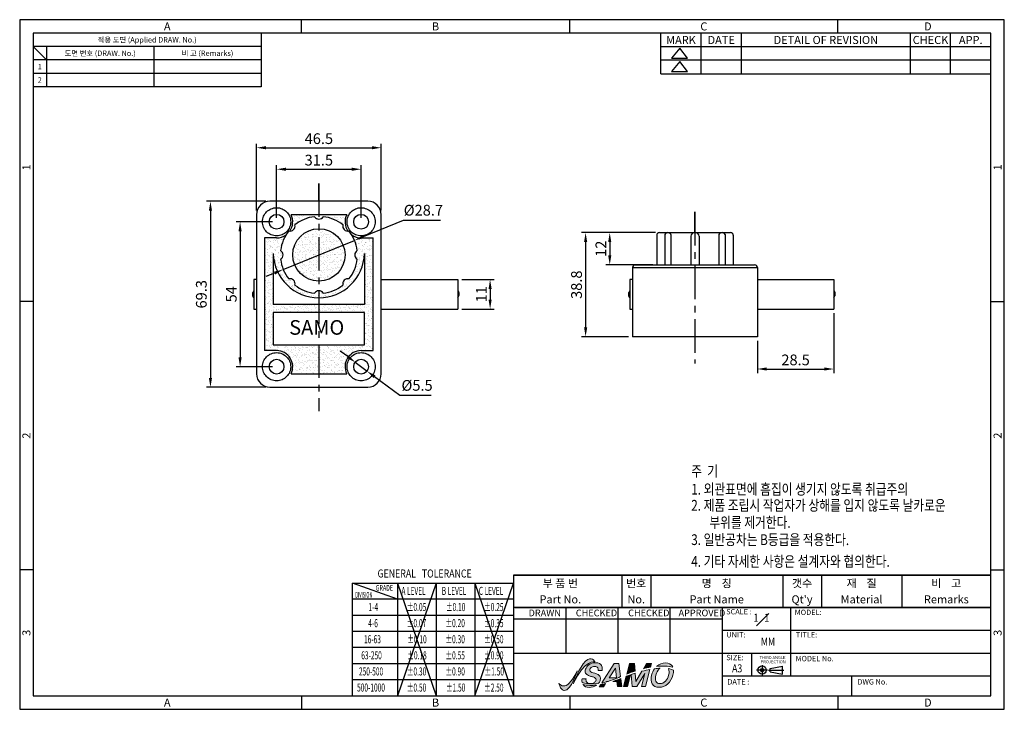
# Model space of a CAD drawing. Extents: x 0 to 367, y 0 to 257.
import ezdxf
from ezdxf.enums import TextEntityAlignment as Align

# ---------------------------------------------------------------- set-up
doc = ezdxf.new("R2010")
doc.units = 0
doc.header["$LTSCALE"] = 10
doc.header["$MEASUREMENT"] = 0
for name, pattern in [('AUSGEZOGEN', [0]), ('CENTER', [2, 1.25, -0.25, 0.25, -0.25]), ('CENTER2', [1.125, 0.75, -0.125, 0.125, -0.125]), ('DASHED', [19.05, 12.7, -6.35])]:
    doc.linetypes.add(name, pattern=pattern)
doc.layers.get('0').update_dxf_attribs({"linetype": 'CONTINUOUS'})
doc.layers.get('Defpoints').update_dxf_attribs({"linetype": 'CONTINUOUS'})
for name, color, linetype in [('BS2-24-2_BODDXF_CONTINUOUS_LINE', 7, 'CONTINUOUS'), ('BS2-24-2_HD_DXF_CONTINUOUS_LINE', 7, 'CONTINUOUS'), ('BS2-24-2_P2_DXF_CONTINUOUS_LINE', 7, 'CONTINUOUS')]:
    doc.layers.add(name, color=color, linetype=linetype)
doc.layers.add('레이어 1', color=7, linetype='CONTINUOUS', lineweight=0)
doc.styles.add('Latchwon', font='dutchi.ttf')
doc.styles.get("Standard").update_dxf_attribs({"font": 'BareunDotum1.ttf', "width": 0.8})
doc.styles.add('style1', font='gulim.ttc')
doc.styles.add('TXT', font='simplex.shx', dxfattribs={"bigfont": 'whgtxt.shx'})
doc.dimstyles.get("Standard").update_dxf_attribs({"dimtxt": 2.5, "dimasz": 2.5, "dimexe": 1, "dimexo": 1, "dimgap": 0.8, "dimtad": 1, "dimtoh": 1, "dimdec": 4, "dimdsep": 46, "dimtxsty": 'Standard', "dimcen": 0, "dimclrd": 6, "dimclre": 6, "dimazin": 2, "dimtfac": 1, "dimtdec": 4, "dimtmove": 0, "dimatfit": 3, "dimfxl": 1, "dimtolj": 1, "dimtzin": 0, "dimarcsym": 0})

# ---------------------------------------------------------------- blocks, each defined once
blk = doc.blocks.new('*D31')
at = {"color": 6, "lineweight": -2}
for p, q in [((91.76, 189.33), (69.6, 189.33)), ((71.1, 185.83), (71.1, 123.53)), ((91.76, 120.03), (69.6, 120.03))]:
    blk.add_line(p, q, dxfattribs=at)
at = {"color": 6}
for points in [[(71.68, 185.83), (70.51, 185.83), (71.1, 189.33)], [(70.51, 123.53), (71.68, 123.53), (71.1, 120.03)]]:
    blk.add_solid(points, dxfattribs=at)
at = {"layer": 'Defpoints', "color": 0}
for p in [(93.26, 189.33), (71.1, 120.03), (93.26, 120.03)]:
    blk.add_point(p, dxfattribs=at)
at = {"color": 0, "insert": (67.7, 154.68), "char_height": 4, "attachment_point": 5, "rotation": 90}
blk.add_mtext('\\A1;69.3', dxfattribs=at)
blk = doc.blocks.new('_DotSmall')
at = {"color": 0, "linetype": 'ByBlock', "const_width": 0.5}
blk.add_lwpolyline([(-0.0625, 0, 1), (0.0625, 0, 1)], format="xyb", close=True, dxfattribs=at)
blk = doc.blocks.new('*D32')
at = {"color": 6, "lineweight": -2}
for p, q in [((88.26, 185.83), (88.26, 210.78)), ((91.76, 209.28), (131.26, 209.28)), ((134.76, 185.83), (134.76, 210.78))]:
    blk.add_line(p, q, dxfattribs=at)
at = {"color": 6}
for points in [[(91.76, 209.87), (91.76, 208.7), (88.26, 209.28)], [(131.26, 208.7), (131.26, 209.87), (134.76, 209.28)]]:
    blk.add_solid(points, dxfattribs=at)
at = {"layer": 'Defpoints', "color": 0}
for p in [(134.76, 209.28), (88.26, 184.33), (134.76, 184.33)]:
    blk.add_point(p, dxfattribs=at)
at = {"color": 0, "insert": (111.51, 212.67), "char_height": 4, "attachment_point": 5}
blk.add_mtext('\\A1;46.5', dxfattribs=at)
blk = doc.blocks.new('*D33')
at = {"color": 6, "lineweight": -2}
for p, q in [((94.26, 181.68), (80.65, 181.68)), ((82.15, 178.18), (82.15, 131.18)), ((94.26, 127.68), (80.65, 127.68))]:
    blk.add_line(p, q, dxfattribs=at)
at = {"color": 6}
for points in [[(82.73, 178.18), (81.56, 178.18), (82.15, 181.68)], [(81.56, 131.18), (82.73, 131.18), (82.15, 127.68)]]:
    blk.add_solid(points, dxfattribs=at)
at = {"layer": 'Defpoints', "color": 0}
for p in [(95.76, 181.68), (82.15, 127.68), (95.76, 127.68)]:
    blk.add_point(p, dxfattribs=at)
at = {"color": 0, "insert": (78.85, 154.68), "char_height": 4, "attachment_point": 5, "rotation": 90}
blk.add_mtext('\\A1;54', dxfattribs=at)
blk = doc.blocks.new('*D34')
at = {"color": 6, "lineweight": -2}
for p, q in [((95.76, 183.18), (95.76, 202.77)), ((127.26, 183.18), (127.26, 202.77)), ((99.26, 201.27), (123.76, 201.27))]:
    blk.add_line(p, q, dxfattribs=at)
at = {"color": 6}
for points in [[(99.26, 201.85), (99.26, 200.68), (95.76, 201.27)], [(123.76, 200.68), (123.76, 201.85), (127.26, 201.27)]]:
    blk.add_solid(points, dxfattribs=at)
at = {"layer": 'Defpoints', "color": 0}
for p in [(127.26, 201.27), (95.76, 181.68), (127.26, 181.68)]:
    blk.add_point(p, dxfattribs=at)
at = {"color": 0, "insert": (111.51, 204.66), "char_height": 4, "attachment_point": 5}
blk.add_mtext('\\A1;31.5', dxfattribs=at)
blk = doc.blocks.new('*D35')
at = {"color": 6, "lineweight": -2}
for p, q in [((164.76, 160.18), (176.84, 160.18)), ((175.34, 156.68), (175.34, 152.68)), ((164.76, 149.18), (176.84, 149.18))]:
    blk.add_line(p, q, dxfattribs=at)
at = {"color": 6}
for points in [[(175.92, 156.68), (174.76, 156.68), (175.34, 160.18)], [(174.76, 152.68), (175.92, 152.68), (175.34, 149.18)]]:
    blk.add_solid(points, dxfattribs=at)
at = {"layer": 'Defpoints', "color": 0}
for p in [(163.26, 160.18), (163.26, 149.18), (175.34, 149.18)]:
    blk.add_point(p, dxfattribs=at)
at = {"color": 0, "insert": (172.08, 154.68), "char_height": 4, "attachment_point": 5, "rotation": 90}
blk.add_mtext('\\A1;11', dxfattribs=at)
blk = doc.blocks.new('*D36')
at = {"color": 6, "lineweight": -2}
for p, q in [((303.45, 147.68), (303.45, 125.32)), ((274.95, 137.34), (274.95, 125.32)), ((278.45, 126.82), (299.95, 126.82))]:
    blk.add_line(p, q, dxfattribs=at)
at = {"color": 6}
for points in [[(278.45, 127.4), (278.45, 126.24), (274.95, 126.82)], [(299.95, 126.24), (299.95, 127.4), (303.45, 126.82)]]:
    blk.add_solid(points, dxfattribs=at)
at = {"layer": 'Defpoints', "color": 0}
for p in [(303.45, 149.18), (274.95, 138.84), (303.45, 126.82)]:
    blk.add_point(p, dxfattribs=at)
at = {"color": 0, "insert": (289.2, 130.21), "char_height": 4, "attachment_point": 5}
blk.add_mtext('\\A1;28.5', dxfattribs=at)
blk = doc.blocks.new('*D38')
at = {"color": 6, "lineweight": -2}
for p, q in [((236.94, 177.64), (218.43, 177.64)), ((219.93, 174.14), (219.93, 169.14)), ((235.94, 165.64), (218.43, 165.64))]:
    blk.add_line(p, q, dxfattribs=at)
at = {"color": 6}
for points in [[(220.51, 174.14), (219.35, 174.14), (219.93, 177.64)], [(219.35, 169.14), (220.51, 169.14), (219.93, 165.64)]]:
    blk.add_solid(points, dxfattribs=at)
at = {"layer": 'Defpoints', "color": 0}
for p in [(238.44, 177.64), (219.93, 165.64), (237.44, 165.64)]:
    blk.add_point(p, dxfattribs=at)
at = {"color": 0, "insert": (216.64, 171.64), "char_height": 4, "attachment_point": 5, "rotation": 90}
blk.add_mtext('\\A1;12', dxfattribs=at)
blk = doc.blocks.new('*D39')
at = {"color": 6, "lineweight": -2}
for p, q in [((236.94, 177.64), (209.44, 177.64)), ((210.94, 174.14), (210.94, 142.34)), ((226.95, 138.84), (209.44, 138.84))]:
    blk.add_line(p, q, dxfattribs=at)
at = {"color": 6}
for points in [[(211.53, 174.14), (210.36, 174.14), (210.94, 177.64)], [(210.36, 142.34), (211.53, 142.34), (210.94, 138.84)]]:
    blk.add_solid(points, dxfattribs=at)
at = {"layer": 'Defpoints', "color": 0}
for p in [(238.44, 177.64), (210.94, 138.84), (228.45, 138.84)]:
    blk.add_point(p, dxfattribs=at)
at = {"color": 0, "insert": (207.55, 158.24), "char_height": 4, "attachment_point": 5, "rotation": 90}
blk.add_mtext('\\A1;38.8', dxfattribs=at)
blk = doc.blocks.new('*D40')
at = {"color": 6, "lineweight": -2}
for p, q in [((142.9, 182.17), (128.03, 176.09)), ((156.84, 182.17), (142.9, 182.17)), ((98.23, 163.9), (124.8, 174.77)), ((94.99, 162.57), (91.75, 161.25))]:
    blk.add_line(p, q, dxfattribs=at)
at = {"color": 6}
for points in [[(127.81, 176.63), (128.26, 175.55), (124.8, 174.77)], [(95.21, 162.03), (94.77, 163.11), (98.23, 163.9)]]:
    blk.add_solid(points, dxfattribs=at)
at = {"layer": 'Defpoints', "color": 0}
for p in [(124.8, 174.77), (98.23, 163.9)]:
    blk.add_point(p, dxfattribs=at)
at = {"color": 0, "insert": (150.47, 185.99), "char_height": 4, "attachment_point": 5}
blk.add_mtext('\\A1;%%c28.7', dxfattribs=at)
blk = doc.blocks.new('*D41')
at = {"color": 6, "lineweight": -2}
for p, q in [((122.26, 131.43), (119.46, 133.52)), ((125.06, 129.33), (129.47, 126.03)), ((141.67, 116.9), (132.27, 123.94)), ((153.36, 116.9), (141.67, 116.9))]:
    blk.add_line(p, q, dxfattribs=at)
at = {"color": 6}
for points in [[(121.91, 130.96), (122.61, 131.89), (125.06, 129.33)], [(132.62, 124.4), (131.92, 123.47), (129.47, 126.03)]]:
    blk.add_solid(points, dxfattribs=at)
at = {"layer": 'Defpoints', "color": 0}
for p in [(125.06, 129.33), (129.47, 126.03)]:
    blk.add_point(p, dxfattribs=at)
at = {"color": 0, "insert": (148.12, 120.72), "char_height": 4, "attachment_point": 5}
blk.add_mtext('\\A1;%%c5.5', dxfattribs=at)
blk = doc.blocks.new('Block_1')
at = {"layer": '레이어 1'}
h = blk.add_hatch(color=253, dxfattribs=at)
h.dxf.hatch_style = 2
edge = h.paths.add_edge_path()
edge.add_spline(control_points=[(89.03, -153.11), (89.03, -153.11), (91.34, -146.85), (93.62, -144.67), (95.89, -142.49), (97.05, -144.73), (97.13, -144.95), (97.13, -144.95), (93.38, -143.76), (89.03, -153.11)], knot_values=[0, 0, 0, 0, 1, 1, 1, 2, 2, 2, 3, 3, 3, 3], degree=3, periodic=0)
h = blk.add_hatch(color=253, dxfattribs=at)
h.dxf.hatch_style = 2
edge = h.paths.add_edge_path()
edge.add_spline(control_points=[(83.67, -152.86), (83.67, -152.86), (84.47, -154.1), (85.88, -153.86), (87.29, -153.61), (88.99, -151.43), (90.53, -148.21), (90.53, -148.21), (88.2, -155.66), (85.69, -155.62), (85.69, -155.62), (84.49, -155.78), (83.67, -152.86)], knot_values=[0, 0, 0, 0, 1, 1, 1, 2, 2, 2, 3, 3, 3, 4, 4, 4, 4], degree=3, periodic=0)
for points, knots in [([(89.03, -153.11), (89.03, -153.11), (91.34, -146.85), (93.62, -144.67), (95.89, -142.49), (97.05, -144.73), (97.13, -144.95), (97.13, -144.95), (93.38, -143.76), (89.03, -153.11)], [0, 0, 0, 0, 1, 1, 1, 2, 2, 2, 3, 3, 3, 3]), ([(83.67, -152.86), (83.67, -152.86), (84.47, -154.1), (85.88, -153.86), (87.29, -153.61), (88.99, -151.43), (90.53, -148.21), (90.53, -148.21), (88.2, -155.66), (85.69, -155.62), (85.69, -155.62), (84.49, -155.78), (83.67, -152.86)], [0, 0, 0, 0, 1, 1, 1, 2, 2, 2, 3, 3, 3, 4, 4, 4, 4])]:
    blk.add_open_spline(points, degree=3, knots=knots, dxfattribs=at)
blk = doc.blocks.new('Block_2')
at = {"layer": '레이어 1'}
h = blk.add_hatch(color=253, dxfattribs=at)
h.dxf.hatch_style = 2
edge = h.paths.add_edge_path()
edge.add_spline(control_points=[(107.76, -154.14), (107.76, -154.14), (109.25, -154.14), (109.25, -154.14), (109.25, -154.14), (110.42, -149.7), (110.42, -149.7), (109.89, -149.88), (109.34, -150.06), (108.78, -150.27), (108.78, -150.27), (107.76, -154.14), (107.76, -154.14)], knot_values=[0, 0, 0, 0, 1, 1, 1, 2, 2, 2, 3, 3, 3, 4, 4, 4, 4], degree=3, periodic=0)
h = blk.add_hatch(color=253, dxfattribs=at)
h.dxf.hatch_style = 2
edge = h.paths.add_edge_path()
edge.add_spline(control_points=[(112.36, -152.23), (112.36, -152.23), (112.13, -149.15), (112.13, -149.15), (111.63, -149.3), (111.1, -149.47), (110.56, -149.65), (110.56, -149.65), (110.97, -154.15), (110.97, -154.15), (110.97, -154.15), (112.72, -154.15), (112.72, -154.15), (112.72, -154.15), (115.73, -149.25), (115.73, -149.25), (115.73, -149.25), (114.44, -154.14), (114.44, -154.14), (114.44, -154.14), (115.94, -154.14), (115.94, -154.14), (115.94, -154.14), (117.61, -147.75), (117.61, -147.75), (116.7, -147.93), (115.71, -148.15), (114.63, -148.43), (114.63, -148.43), (112.36, -152.23), (112.36, -152.23)], knot_values=[0, 0, 0, 0, 1, 1, 1, 2, 2, 2, 3, 3, 3, 4, 4, 4, 5, 5, 5, 6, 6, 6, 7, 7, 7, 8, 8, 8, 9, 9, 9, 10, 10, 10, 10], degree=3, periodic=0)
h = blk.add_hatch(color=253, dxfattribs=at)
h.dxf.hatch_style = 2
edge = h.paths.add_edge_path()
edge.add_spline(control_points=[(124.55, -147.56), (124.82, -148.16), (124.83, -148.91), (124.59, -149.82), (124.35, -150.75), (123.93, -151.52), (123.35, -152.11), (122.76, -152.71), (122.1, -153.01), (121.37, -153.01), (120.62, -153.01), (120.12, -152.71), (119.85, -152.11), (119.59, -151.52), (119.58, -150.75), (119.83, -149.82), (120.07, -148.91), (120.48, -148.16), (121.05, -147.56), (121.15, -147.46), (121.26, -147.37), (121.37, -147.28), (120.75, -147.31), (120.07, -147.37), (119.33, -147.47), (118.83, -148.15), (118.46, -148.93), (118.23, -149.82), (117.87, -151.17), (117.95, -152.27), (118.44, -153.12), (118.94, -153.96), (119.79, -154.39), (121, -154.39), (122.22, -154.39), (123.29, -153.96), (124.23, -153.12), (125.17, -152.27), (125.82, -151.17), (126.18, -149.82), (126.35, -149.18), (126.42, -148.59), (126.39, -148.06), (125.96, -147.82), (125.34, -147.59), (124.48, -147.43), (124.5, -147.48), (124.53, -147.52), (124.55, -147.56)], knot_values=[0, 0, 0, 0, 1, 1, 1, 2, 2, 2, 3, 3, 3, 4, 4, 4, 5, 5, 5, 6, 6, 6, 7, 7, 7, 8, 8, 8, 9, 9, 9, 10, 10, 10, 11, 11, 11, 12, 12, 12, 13, 13, 13, 14, 14, 14, 15, 15, 15, 16, 16, 16, 16], degree=3, periodic=0)
h = blk.add_hatch(color=253, dxfattribs=at)
h.dxf.hatch_style = 2
edge = h.paths.add_edge_path()
edge.add_spline(control_points=[(92.65, -153.32), (92.66, -153.33), (92.67, -153.35), (92.68, -153.37), (93.14, -154.07), (93.92, -154.41), (95.02, -154.41), (96.03, -154.41), (96.9, -154.17), (97.61, -153.67), (97.65, -153.64), (97.7, -153.6), (97.74, -153.57), (96.01, -153.75), (94.25, -153.72), (92.65, -153.32)], knot_values=[0, 0, 0, 0, 1, 1, 1, 2, 2, 2, 3, 3, 3, 4, 4, 4, 5, 5, 5, 5], degree=3, periodic=0)
h = blk.add_hatch(color=253, dxfattribs=at)
h.dxf.hatch_style = 2
edge = h.paths.add_edge_path()
edge.add_spline(control_points=[(98.72, -154.16), (98.72, -154.16), (100.27, -154.16), (100.27, -154.16), (100.27, -154.16), (101.02, -152.99), (101.02, -152.99), (100.44, -153.13), (99.84, -153.26), (99.23, -153.36), (99.23, -153.36), (98.72, -154.16), (98.72, -154.16)], knot_values=[0, 0, 0, 0, 1, 1, 1, 2, 2, 2, 3, 3, 3, 4, 4, 4, 4], degree=3, periodic=0)
h = blk.add_hatch(color=253, dxfattribs=at)
h.dxf.hatch_style = 2
edge = h.paths.add_edge_path()
edge.add_spline(control_points=[(105.31, -152.19), (105.31, -152.19), (105.54, -154.15), (105.54, -154.15), (105.54, -154.15), (107.12, -154.15), (107.12, -154.15), (107.12, -154.15), (106.75, -151.09), (106.75, -151.09), (106.06, -151.38), (105.04, -151.79), (103.83, -152.19), (103.83, -152.19), (105.31, -152.19), (105.31, -152.19)], knot_values=[0, 0, 0, 0, 1, 1, 1, 2, 2, 2, 3, 3, 3, 4, 4, 4, 5, 5, 5, 5], degree=3, periodic=0)
for points, knots in [([(107.76, -154.14), (107.76, -154.14), (109.25, -154.14), (109.25, -154.14), (109.25, -154.14), (110.42, -149.7), (110.42, -149.7), (109.89, -149.88), (109.34, -150.06), (108.78, -150.27), (108.78, -150.27), (107.76, -154.14), (107.76, -154.14)], [0, 0, 0, 0, 1, 1, 1, 2, 2, 2, 3, 3, 3, 4, 4, 4, 4]), ([(112.36, -152.23), (112.36, -152.23), (112.13, -149.15), (112.13, -149.15), (111.63, -149.3), (111.1, -149.47), (110.56, -149.65), (110.56, -149.65), (110.97, -154.15), (110.97, -154.15), (110.97, -154.15), (112.72, -154.15), (112.72, -154.15), (112.72, -154.15), (115.73, -149.25), (115.73, -149.25), (115.73, -149.25), (114.44, -154.14), (114.44, -154.14), (114.44, -154.14), (115.94, -154.14), (115.94, -154.14), (115.94, -154.14), (117.61, -147.75), (117.61, -147.75), (116.7, -147.93), (115.71, -148.15), (114.63, -148.43), (114.63, -148.43), (112.36, -152.23), (112.36, -152.23)], [0, 0, 0, 0, 1, 1, 1, 2, 2, 2, 3, 3, 3, 4, 4, 4, 5, 5, 5, 6, 6, 6, 7, 7, 7, 8, 8, 8, 9, 9, 9, 10, 10, 10, 10]), ([(124.55, -147.56), (124.82, -148.16), (124.83, -148.91), (124.59, -149.82), (124.35, -150.75), (123.93, -151.52), (123.35, -152.11), (122.76, -152.71), (122.1, -153.01), (121.37, -153.01), (120.62, -153.01), (120.12, -152.71), (119.85, -152.11), (119.59, -151.52), (119.58, -150.75), (119.83, -149.82), (120.07, -148.91), (120.48, -148.16), (121.05, -147.56), (121.15, -147.46), (121.26, -147.37), (121.37, -147.28), (120.75, -147.31), (120.07, -147.37), (119.33, -147.47), (118.83, -148.15), (118.46, -148.93), (118.23, -149.82), (117.87, -151.17), (117.95, -152.27), (118.44, -153.12), (118.94, -153.96), (119.79, -154.39), (121, -154.39), (122.22, -154.39), (123.29, -153.96), (124.23, -153.12), (125.17, -152.27), (125.82, -151.17), (126.18, -149.82), (126.35, -149.18), (126.42, -148.59), (126.39, -148.06), (125.96, -147.82), (125.34, -147.59), (124.48, -147.43), (124.5, -147.48), (124.53, -147.52), (124.55, -147.56)], [0, 0, 0, 0, 1, 1, 1, 2, 2, 2, 3, 3, 3, 4, 4, 4, 5, 5, 5, 6, 6, 6, 7, 7, 7, 8, 8, 8, 9, 9, 9, 10, 10, 10, 11, 11, 11, 12, 12, 12, 13, 13, 13, 14, 14, 14, 15, 15, 15, 16, 16, 16, 16]), ([(92.65, -153.32), (92.66, -153.33), (92.67, -153.35), (92.68, -153.37), (93.14, -154.07), (93.92, -154.41), (95.02, -154.41), (96.03, -154.41), (96.9, -154.17), (97.61, -153.67), (97.65, -153.64), (97.7, -153.6), (97.74, -153.57), (96.01, -153.75), (94.25, -153.72), (92.65, -153.32)], [0, 0, 0, 0, 1, 1, 1, 2, 2, 2, 3, 3, 3, 4, 4, 4, 5, 5, 5, 5]), ([(98.72, -154.16), (98.72, -154.16), (100.27, -154.16), (100.27, -154.16), (100.27, -154.16), (101.02, -152.99), (101.02, -152.99), (100.44, -153.13), (99.84, -153.26), (99.23, -153.36), (99.23, -153.36), (98.72, -154.16), (98.72, -154.16)], [0, 0, 0, 0, 1, 1, 1, 2, 2, 2, 3, 3, 3, 4, 4, 4, 4]), ([(105.31, -152.19), (105.31, -152.19), (105.54, -154.15), (105.54, -154.15), (105.54, -154.15), (107.12, -154.15), (107.12, -154.15), (107.12, -154.15), (106.75, -151.09), (106.75, -151.09), (106.06, -151.38), (105.04, -151.79), (103.83, -152.19), (103.83, -152.19), (105.31, -152.19), (105.31, -152.19)], [0, 0, 0, 0, 1, 1, 1, 2, 2, 2, 3, 3, 3, 4, 4, 4, 5, 5, 5, 5])]:
    blk.add_open_spline(points, degree=3, knots=knots, dxfattribs=at)
blk = doc.blocks.new('Block_3')
at = {"layer": '레이어 1'}
h = blk.add_hatch(color=253, dxfattribs=at)
h.dxf.hatch_style = 2
edge = h.paths.add_edge_path()
edge.add_spline(control_points=[(98.41, -152.96), (98.68, -152.65), (98.88, -152.31), (99.01, -151.96), (99.2, -151.42), (99.22, -150.95), (99.06, -150.56), (98.9, -150.16), (98.64, -149.86), (98.29, -149.65), (97.88, -149.41), (97.47, -149.24), (97.05, -149.14), (96.62, -149.04), (96.27, -148.94), (95.99, -148.83), (95.73, -148.72), (95.51, -148.58), (95.32, -148.41), (95.13, -148.24), (95.09, -148.01), (95.19, -147.71), (95.27, -147.46), (95.45, -147.22), (95.72, -147), (96, -146.78), (96.42, -146.66), (97, -146.66), (97.57, -146.66), (97.95, -146.81), (98.14, -147.11), (98.33, -147.4), (98.38, -147.74), (98.28, -148.13), (98.28, -148.13), (99.76, -148.13), (99.76, -148.13), (99.93, -147.62), (99.87, -147.02), (99.57, -146.31), (99.26, -145.61), (98.52, -145.26), (97.35, -145.26), (96.31, -145.26), (95.47, -145.51), (94.83, -146.02), (94.2, -146.54), (93.79, -147.06), (93.61, -147.61), (93.41, -148.19), (93.42, -148.68), (93.63, -149.07), (93.84, -149.46), (94.2, -149.76), (94.69, -149.98), (95.09, -150.17), (95.48, -150.3), (95.88, -150.37), (96.27, -150.43), (96.62, -150.57), (96.95, -150.76), (97.19, -150.88), (97.36, -151.04), (97.45, -151.25), (97.55, -151.45), (97.53, -151.69), (97.4, -151.97), (97.25, -152.28), (97, -152.53), (96.67, -152.72), (96.34, -152.91), (95.91, -153.01), (95.39, -153.01), (94.82, -153.01), (94.38, -152.83), (94.08, -152.48), (93.78, -152.13), (93.69, -151.71), (93.82, -151.22), (93.82, -151.22), (92.34, -151.22), (92.34, -151.22), (92.2, -151.66), (92.19, -152.1), (92.3, -152.52), (93.35, -152.9), (95.36, -153.36), (98.41, -152.96)], knot_values=[0, 0, 0, 0, 1, 1, 1, 2, 2, 2, 3, 3, 3, 4, 4, 4, 5, 5, 5, 6, 6, 6, 7, 7, 7, 8, 8, 8, 9, 9, 9, 10, 10, 10, 11, 11, 11, 12, 12, 12, 13, 13, 13, 14, 14, 14, 15, 15, 15, 16, 16, 16, 17, 17, 17, 18, 18, 18, 19, 19, 19, 20, 20, 20, 21, 21, 21, 22, 22, 22, 23, 23, 23, 24, 24, 24, 25, 25, 25, 26, 26, 26, 27, 27, 27, 28, 28, 28, 29, 29, 29, 29], degree=3, periodic=0)
h = blk.add_hatch(color=253, dxfattribs=at)
h.dxf.hatch_style = 2
edge = h.paths.add_edge_path()
edge.add_spline(control_points=[(104.74, -147.25), (104.74, -147.25), (105.14, -150.82), (105.14, -150.82), (105.14, -150.82), (102.43, -150.82), (102.43, -150.82), (102.43, -150.82), (104.74, -147.25), (104.74, -147.25)], knot_values=[0, 0, 0, 0, 1, 1, 1, 2, 2, 2, 3, 3, 3, 3], degree=3, periodic=0)
edge = h.paths.add_edge_path()
edge.add_spline(control_points=[(101.54, -152.19), (101.54, -152.19), (101.98, -152.19), (101.98, -152.19), (103.39, -151.77), (104.95, -151.2), (106.67, -150.41), (106.67, -150.41), (106.07, -145.48), (106.07, -145.48), (106.07, -145.48), (104.33, -145.48), (104.33, -145.48), (104.33, -145.48), (99.62, -152.76), (99.62, -152.76), (100.19, -152.65), (100.8, -152.51), (101.44, -152.34), (101.44, -152.34), (101.54, -152.19), (101.54, -152.19)], knot_values=[0, 0, 0, 0, 1, 1, 1, 2, 2, 2, 3, 3, 3, 4, 4, 4, 5, 5, 5, 6, 6, 6, 7, 7, 7, 7], degree=3, periodic=0)
h = blk.add_hatch(color=253, dxfattribs=at)
h.dxf.hatch_style = 2
edge = h.paths.add_edge_path()
edge.add_spline(control_points=[(111.85, -145.49), (111.85, -145.49), (110.04, -145.49), (110.04, -145.49), (110.04, -145.49), (109, -149.44), (109, -149.44), (109.82, -149.12), (110.87, -148.74), (112.07, -148.36), (112.07, -148.36), (111.85, -145.49), (111.85, -145.49)], knot_values=[0, 0, 0, 0, 1, 1, 1, 2, 2, 2, 3, 3, 3, 4, 4, 4, 4], degree=3, periodic=0)
h = blk.add_hatch(color=253, dxfattribs=at)
h.dxf.hatch_style = 2
edge = h.paths.add_edge_path()
edge.add_spline(control_points=[(118.2, -145.49), (118.2, -145.49), (116.39, -145.49), (116.39, -145.49), (116.39, -145.49), (115.21, -147.47), (115.21, -147.47), (116.06, -147.26), (116.94, -147.07), (117.83, -146.91), (117.83, -146.91), (118.2, -145.49), (118.2, -145.49)], knot_values=[0, 0, 0, 0, 1, 1, 1, 2, 2, 2, 3, 3, 3, 4, 4, 4, 4], degree=3, periodic=0)
h = blk.add_hatch(color=253, dxfattribs=at)
h.dxf.hatch_style = 2
edge = h.paths.add_edge_path()
edge.add_spline(control_points=[(126.14, -146.88), (126.09, -146.76), (126.03, -146.65), (125.97, -146.54), (125.47, -145.69), (124.62, -145.27), (123.41, -145.27), (122.2, -145.27), (121.12, -145.69), (120.18, -146.54), (120.16, -146.55), (120.15, -146.57), (120.13, -146.58), (122.25, -146.37), (124.33, -146.4), (126.14, -146.88)], knot_values=[0, 0, 0, 0, 1, 1, 1, 2, 2, 2, 3, 3, 3, 4, 4, 4, 5, 5, 5, 5], degree=3, periodic=0)
for points, knots in [([(98.41, -152.96), (98.68, -152.65), (98.88, -152.31), (99.01, -151.96), (99.2, -151.42), (99.22, -150.95), (99.06, -150.56), (98.9, -150.16), (98.64, -149.86), (98.29, -149.65), (97.88, -149.41), (97.47, -149.24), (97.05, -149.14), (96.62, -149.04), (96.27, -148.94), (95.99, -148.83), (95.73, -148.72), (95.51, -148.58), (95.32, -148.41), (95.13, -148.24), (95.09, -148.01), (95.19, -147.71), (95.27, -147.46), (95.45, -147.22), (95.72, -147), (96, -146.78), (96.42, -146.66), (97, -146.66), (97.57, -146.66), (97.95, -146.81), (98.14, -147.11), (98.33, -147.4), (98.38, -147.74), (98.28, -148.13), (98.28, -148.13), (99.76, -148.13), (99.76, -148.13), (99.93, -147.62), (99.87, -147.02), (99.57, -146.31), (99.26, -145.61), (98.52, -145.26), (97.35, -145.26), (96.31, -145.26), (95.47, -145.51), (94.83, -146.02), (94.2, -146.54), (93.79, -147.06), (93.61, -147.61), (93.41, -148.19), (93.42, -148.68), (93.63, -149.07), (93.84, -149.46), (94.2, -149.76), (94.69, -149.98), (95.09, -150.17), (95.48, -150.3), (95.88, -150.37), (96.27, -150.43), (96.62, -150.57), (96.95, -150.76), (97.19, -150.88), (97.36, -151.04), (97.45, -151.25), (97.55, -151.45), (97.53, -151.69), (97.4, -151.97), (97.25, -152.28), (97, -152.53), (96.67, -152.72), (96.34, -152.91), (95.91, -153.01), (95.39, -153.01), (94.82, -153.01), (94.38, -152.83), (94.08, -152.48), (93.78, -152.13), (93.69, -151.71), (93.82, -151.22), (93.82, -151.22), (92.34, -151.22), (92.34, -151.22), (92.2, -151.66), (92.19, -152.1), (92.3, -152.52), (93.35, -152.9), (95.36, -153.36), (98.41, -152.96)], [0, 0, 0, 0, 1, 1, 1, 2, 2, 2, 3, 3, 3, 4, 4, 4, 5, 5, 5, 6, 6, 6, 7, 7, 7, 8, 8, 8, 9, 9, 9, 10, 10, 10, 11, 11, 11, 12, 12, 12, 13, 13, 13, 14, 14, 14, 15, 15, 15, 16, 16, 16, 17, 17, 17, 18, 18, 18, 19, 19, 19, 20, 20, 20, 21, 21, 21, 22, 22, 22, 23, 23, 23, 24, 24, 24, 25, 25, 25, 26, 26, 26, 27, 27, 27, 28, 28, 28, 29, 29, 29, 29]), ([(101.54, -152.19), (101.54, -152.19), (101.98, -152.19), (101.98, -152.19), (103.39, -151.77), (104.95, -151.2), (106.67, -150.41), (106.67, -150.41), (106.07, -145.48), (106.07, -145.48), (106.07, -145.48), (104.33, -145.48), (104.33, -145.48), (104.33, -145.48), (99.62, -152.76), (99.62, -152.76), (100.19, -152.65), (100.8, -152.51), (101.44, -152.34), (101.44, -152.34), (101.54, -152.19), (101.54, -152.19)], [0, 0, 0, 0, 1, 1, 1, 2, 2, 2, 3, 3, 3, 4, 4, 4, 5, 5, 5, 6, 6, 6, 7, 7, 7, 7]), ([(111.85, -145.49), (111.85, -145.49), (110.04, -145.49), (110.04, -145.49), (110.04, -145.49), (109, -149.44), (109, -149.44), (109.82, -149.12), (110.87, -148.74), (112.07, -148.36), (112.07, -148.36), (111.85, -145.49), (111.85, -145.49)], [0, 0, 0, 0, 1, 1, 1, 2, 2, 2, 3, 3, 3, 4, 4, 4, 4]), ([(118.2, -145.49), (118.2, -145.49), (116.39, -145.49), (116.39, -145.49), (116.39, -145.49), (115.21, -147.47), (115.21, -147.47), (116.06, -147.26), (116.94, -147.07), (117.83, -146.91), (117.83, -146.91), (118.2, -145.49), (118.2, -145.49)], [0, 0, 0, 0, 1, 1, 1, 2, 2, 2, 3, 3, 3, 4, 4, 4, 4]), ([(126.14, -146.88), (126.09, -146.76), (126.03, -146.65), (125.97, -146.54), (125.47, -145.69), (124.62, -145.27), (123.41, -145.27), (122.2, -145.27), (121.12, -145.69), (120.18, -146.54), (120.16, -146.55), (120.15, -146.57), (120.13, -146.58), (122.25, -146.37), (124.33, -146.4), (126.14, -146.88)], [0, 0, 0, 0, 1, 1, 1, 2, 2, 2, 3, 3, 3, 4, 4, 4, 5, 5, 5, 5]), ([(104.74, -147.25), (104.74, -147.25), (105.14, -150.82), (105.14, -150.82), (105.14, -150.82), (102.43, -150.82), (102.43, -150.82), (102.43, -150.82), (104.74, -147.25), (104.74, -147.25)], [0, 0, 0, 0, 1, 1, 1, 2, 2, 2, 3, 3, 3, 3])]:
    blk.add_open_spline(points, degree=3, knots=knots, dxfattribs=at)
blk = doc.blocks.new('Block_0')
at = {"layer": '레이어 1'}
for name in ['Block_1', 'Block_3', 'Block_2']:
    blk.add_blockref(name, (0, 0), dxfattribs=at)

msp = doc.modelspace()

# ---------------------------------------------------------------- hatches: boundary and pattern name
h = msp.add_hatch()
h.set_pattern_fill('AR-SAND', style=0)
h.set_pattern_definition([(37.5, (100.6711, 178.2263), (-0.06299, 1.92682), [0, -1.52, 0, -1.7, 0, -1.625]), (7.5, (100.671, 178.2263), (1.76978, 2.82215), [0, -0.82, 0, -1.37, 0, -0.525]), (327.5, (99.4411, 178.2263), (3.11414, 0.00566), [0, -0.5, 0, -1.8, 0, -2.35]), (317.5, (99.441, 178.2263), (3.00613, 0.87768), [0, -0.25, 0, -1.18, 0, -1.35])])
h.paths.add_polyline_path([(102.562, 180.547, -0.1414158), (109.914, 183.592, 0.5690765), (113.114, 183.592, -0.1414158), (120.467, 180.547, 0.5039327), (122.358, 178.228, -0.2742574), (121.881, 184.332), (101.147, 184.332, -0.2742574), (100.671, 178.228, 0.5039327)])
h = msp.add_hatch()
h.set_pattern_fill('AR-SAND', style=0)
h.set_pattern_definition([(37.5, (91.2644, 125.0315), (-0.062993, 1.926824), [0, -1.52, 0, -1.7, 0, -1.625]), (7.5, (91.2644, 125.0315), (1.76978, 2.82215), [0, -0.82, 0, -1.37, 0, -0.525]), (327.5, (90.0344, 125.0315), (3.11414, 0.00566), [0, -0.5, 0, -1.8, 0, -2.35]), (317.5, (90.0344, 125.0315), (3.00613, 0.87768), [0, -0.25, 0, -1.18, 0, -1.35])])
edge = h.paths.add_edge_path(flags=16)
edge.add_line((94.514, 135.834), (111.514, 135.834))
edge.add_line((94.514, 147.834), (94.514, 135.834))
edge.add_line((128.514, 147.834), (94.514, 147.834))
edge.add_line((128.514, 135.834), (128.514, 147.834))
edge.add_line((111.514, 135.834), (128.514, 135.834))
edge = h.paths.add_edge_path(flags=16)
edge.add_line((94.514, 169.834), (94.514, 150.834))
edge.add_arc((111.514, 170.342), 17.008, 181.71019, 358.28981)
edge.add_line((128.514, 169.834), (128.514, 150.834))
edge.add_line((128.514, 150.834), (94.514, 150.834))
h.paths.add_polyline_path([(99.412, 137.772), (99.412, 146.867), (123.321, 146.867), (123.321, 137.772)], flags=8)
h.paths.add_polyline_path([(121.881, 125.032, -0.555509), (127.264, 133.682), (131.764, 133.682), (131.764, 175.682), (127.264, 175.682, -0.1571287), (123.762, 176.81, -0.1095555), (125.775, 170.932, 0.5690765), (125.775, 167.732, -0.1414158), (122.729, 160.379, 0.5690765), (120.467, 158.116, -0.1414158), (113.114, 155.071, 0.5690765), (109.914, 155.071, -0.1414158), (102.562, 158.116, 0.5690765), (100.299, 160.379, -0.1414158), (97.254, 167.732, 0.5690765), (97.254, 170.932, -0.1095555), (99.267, 176.81, -0.1571287), (95.764, 175.682), (91.264, 175.682), (91.264, 133.682), (95.764, 133.682, -0.555509), (101.147, 125.032)])
h = msp.add_hatch()
h.set_pattern_fill('AR-SAND', style=0)
h.set_pattern_definition([(37.5, (101.7644, 159.5815), (-0.06299, 1.92682), [0, -1.52, 0, -1.7, 0, -1.625]), (7.5, (101.7644, 159.5815), (1.76978, 2.82215), [0, -0.82, 0, -1.37, 0, -0.525]), (327.5, (100.5344, 159.5815), (3.11414, 0.00566), [0, -0.5, 0, -1.8, 0, -2.35]), (317.5, (100.5344, 159.5815), (3.00613, 0.87768), [0, -0.25, 0, -1.18, 0, -1.35])])
edge = h.paths.add_edge_path()
edge.add_arc((111.514, 169.332), 9.75, 0, 360)

# ---------------------------------------------------------------- linework, layer by layer
at = {"color": 3}
for p, q in [((367, 257), (0, 257)), ((0, 257), (0, 0)), ((105, 252), (105, 257)), ((205, 252), (205, 257)), ((305, 252), (305, 257)), ((367, 0), (367, 257)), ((362, 252), (5, 252)), ((5, 252), (5, 5)), ((90, 252), (90, 232)), ((238.984, 236.881), (238.984, 252)), ((253.984, 236.881), (253.984, 252)), ((362, 5), (362, 252)), ((90, 247), (5, 247)), ((10, 242), (5, 247)), ((10, 247), (10, 232)), ((361.984, 246.881), (238.984, 246.881)), ((246.049, 246.379), (242.961, 242.613)), ((248.946, 242.613), (246.049, 246.379)), ((242.961, 242.613), (248.946, 242.613)), ((90, 242), (5, 242)), ((246.049, 241.469), (242.961, 237.703)), ((248.946, 237.703), (246.049, 241.469)), ((238.984, 236.881), (362, 236.881)), ((242.961, 237.703), (248.946, 237.703)), ((90, 232), (5, 232)), ((5, 152), (0, 152)), ((362, 152), (367, 152)), ((5, 52), (0, 52)), ((362, 52), (367, 52)), ((184, 49.975), (362, 49.975)), ((362, 37.975), (184, 37.975)), ((5, 5), (362, 5)), ((105, 5), (105, 0)), ((205, 5), (205, 0)), ((305, 5), (305, 0)), ((0, 0), (367, 0))]:
    msp.add_line(p, q, dxfattribs=at)
at = {"color": 5}
for p, q in [((268.984, 236.881), (268.984, 252)), ((331.984, 236.881), (331.984, 252)), ((346.984, 236.881), (346.984, 252)), ((50, 247), (50, 232)), ((361.984, 241.881), (238.984, 241.881)), ((90, 237), (5, 237)), ((362, 49.975), (184, 49.975)), ((224.4, 49.975), (224.4, 37.975)), ((235.2, 49.975), (235.2, 37.975)), ((284.4, 49.975), (284.4, 37.975)), ((298.8, 49.975), (298.8, 37.975)), ((328.8, 49.975), (328.8, 37.975)), ((140.8, 41), (124, 47)), ((155.2, 47), (140.8, 5)), ((140.8, 47), (155.2, 5)), ((155.2, 47), (155.2, 5)), ((169.6, 47), (169.6, 5)), ((169.6, 47), (184, 5)), ((169.6, 5), (184, 47)), ((203.505, 37.975), (203.505, 20.975)), ((223.005, 37.975), (223.005, 20.975)), ((242.505, 20.975), (242.505, 37.975)), ((287.421, 12.475), (287.421, 37.975)), ((184, 35), (124, 35)), ((184.005, 33.725), (262.005, 33.725)), ((262.005, 29.475), (362, 29.475)), ((184, 29), (124, 29)), ((184, 23), (124, 23)), ((184, 20.975), (362, 20.975)), ((272.731, 20.975), (272.731, 12.475)), ((184, 17), (124, 17)), ((262.005, 12.475), (362, 12.475)), ((310.117, 5), (310.117, 12.475)), ((184, 11), (124, 11))]:
    msp.add_line(p, q, dxfattribs=at)
at = {"color": 7}
for p, q in [((111.514, 189.332), (111.514, 195.978)), ((95.764, 175.682), (91.264, 175.682)), ((127.264, 175.682), (131.764, 175.682)), ((94.514, 169.834), (94.514, 150.834)), ((128.514, 169.834), (128.514, 150.834)), ((228.447, 164.639), (274.947, 164.639)), ((88.264, 160.182), (87.264, 160.182)), ((87.264, 160.182), (87.264, 149.182)), ((134.764, 160.182), (163.264, 160.182)), ((163.264, 160.182), (163.264, 149.182)), ((228.447, 160.182), (227.447, 160.182)), ((227.447, 160.182), (227.447, 149.182)), ((274.947, 160.182), (303.447, 160.182)), ((303.447, 160.182), (303.447, 149.182)), ((86.764, 155.03), (86.764, 154.333)), ((87.264, 155.932), (86.848, 155.307)), ((163.264, 155.932), (163.68, 155.307)), ((163.764, 154.333), (163.764, 155.03)), ((226.947, 155.03), (226.947, 154.333)), ((227.447, 155.932), (227.031, 155.307)), ((303.447, 155.932), (303.863, 155.307)), ((303.947, 154.333), (303.947, 155.03)), ((87.264, 153.432), (86.848, 154.056)), ((128.514, 150.834), (94.514, 150.834)), ((163.264, 153.432), (163.68, 154.056)), ((227.447, 153.432), (227.031, 154.056)), ((303.447, 153.432), (303.863, 154.056)), ((87.264, 149.182), (88.264, 149.182)), ((128.514, 147.834), (94.514, 147.834)), ((94.514, 147.834), (94.514, 135.834)), ((128.514, 135.834), (128.514, 147.834)), ((134.764, 149.182), (163.264, 149.182)), ((227.447, 149.182), (228.447, 149.182)), ((274.947, 149.182), (303.447, 149.182)), ((94.514, 135.834), (111.514, 135.834)), ((111.514, 135.834), (128.514, 135.834)), ((95.764, 133.682), (91.264, 133.682)), ((127.264, 133.682), (131.764, 133.682))]:
    msp.add_line(p, q, dxfattribs=at)
at = {"color": 1, "linetype": 'CENTER'}
for p, q in [((111.514, 195.978), (111.514, 111.169)), ((251.697, 185.405), (251.697, 128.866))]:
    msp.add_line(p, q, dxfattribs=at)
at = {"color": 1}
msp.add_line((251.697, 177.639), (251.697, 185.405), dxfattribs=at)
at = {"color": 3, "linetype": 'AUSGEZOGEN'}
for p, q in [((184, 49.975), (184, 5)), ((124, 47), (184, 47)), ((124, 5), (124, 47)), ((140.8, 47), (140.8, 5)), ((184, 47), (184, 5)), ((184, 41), (124, 41)), ((184, 41), (124, 41)), ((184.5, 37.975), (362, 37.975)), ((262.005, 5), (262.005, 37.975))]:
    msp.add_line(p, q, dxfattribs=at)
for p, q in [((274.643, 31.133), (279.247, 35.736)), ((279.747, 15.241), (284.333, 16.129)), ((279.747, 13.948), (279.747, 15.241)), ((284.333, 13.06), (284.333, 16.129)), ((279.747, 13.948), (284.333, 13.06))]:
    msp.add_line(p, q)
at = {"color": 1, "linetype": 'CENTER2'}
for p, q in [((276.729, 16.469), (276.729, 12.769)), ((278.764, 14.619), (274.694, 14.619)), ((279.12, 14.595), (284.849, 14.595))]:
    msp.add_line(p, q, dxfattribs=at)
for radius in [1.534, 0.647]:
    msp.add_circle((276.729, 14.619), radius)
at = {"color": 7}
for centre, radius, start, end in [((95.764, 181.682), 6, 324.86352, 26.21027), ((127.264, 181.682), 6, 153.78973, 215.13648), ((95.764, 181.682), 6, 270, 305.71919), ((127.264, 181.682), 6, 234.28081, 270), ((241.613, 176.319), 1.32, 31.00758, 148.99242), ((251.697, 175.999), 1.64, 12.68038, 167.31962), ((261.781, 176.319), 1.32, 31.00758, 148.99242), ((111.514, 170.342), 17.008, 181.71019, 358.28981), ((87.264, 155.03), 0.5, 146.30993, 180), ((87.264, 154.333), 0.5, 180, 213.69007), ((163.264, 155.03), 0.5, 0, 33.69007), ((163.264, 154.333), 0.5, 326.30993, 0), ((227.447, 155.03), 0.5, 146.30993, 180), ((227.447, 154.333), 0.5, 180, 213.69007), ((303.447, 155.03), 0.5, 0, 33.69007), ((303.447, 154.333), 0.5, 326.30993, 0), ((95.764, 127.682), 6, 333.78973, 90), ((127.264, 127.682), 6, 90, 206.21027)]:
    msp.add_arc(centre, radius, start, end, dxfattribs=at)
at = {"layer": 'BS2-24-2_BODDXF_CONTINUOUS_LINE', "color": 7, "linetype": 'Continuous'}
for p, q in [((129.764, 189.332), (93.264, 189.332)), ((88.264, 184.332), (88.264, 125.032)), ((121.881, 184.332), (101.147, 184.332)), ((134.764, 125.032), (134.764, 184.332)), ((91.264, 175.682), (91.264, 133.682)), ((131.764, 133.682), (131.764, 175.682)), ((229.447, 165.639), (273.947, 165.639)), ((228.447, 164.639), (228.447, 140.039)), ((274.947, 164.639), (274.947, 140.039)), ((101.147, 125.032), (121.881, 125.032)), ((93.264, 120.032), (129.764, 120.032))]:
    msp.add_line(p, q, dxfattribs=at)
at = {"layer": 'BS2-24-2_BODDXF_CONTINUOUS_LINE', "color": 7, "linetype": 'DASHED'}
for centre in [(95.764, 181.682), (127.264, 181.682), (95.764, 127.682), (127.264, 127.682)]:
    msp.add_circle(centre, 5.25, dxfattribs=at)
at = {"layer": 'BS2-24-2_BODDXF_CONTINUOUS_LINE', "color": 7, "linetype": 'Continuous'}
for centre in [(95.764, 181.682), (127.264, 181.682), (95.764, 127.682), (127.264, 127.682)]:
    msp.add_circle(centre, 2.75, dxfattribs=at)
for centre, radius, start, end in [((93.264, 184.332), 5, 90, 180), ((129.764, 184.332), 5, 0, 90), ((229.447, 164.639), 1, 90, 180), ((273.947, 164.639), 1, 0, 90), ((93.264, 125.032), 5, 180, 270), ((129.764, 125.032), 5, 270, 0)]:
    msp.add_arc(centre, radius, start, end, dxfattribs=at)
at = {"layer": 'BS2-24-2_HD_DXF_CONTINUOUS_LINE', "color": 7, "linetype": 'Continuous'}
for p, q in [((237.436, 176.639), (237.436, 165.639)), ((238.436, 177.639), (264.958, 177.639)), ((240.482, 176.999), (240.482, 165.639)), ((242.745, 176.999), (242.745, 165.639)), ((250.097, 176.359), (250.097, 165.639)), ((253.297, 176.359), (253.297, 165.639)), ((260.649, 176.999), (260.649, 165.639)), ((262.912, 176.999), (262.912, 165.639)), ((265.958, 176.639), (265.958, 165.639))]:
    msp.add_line(p, q, dxfattribs=at)
msp.add_circle((111.514, 169.332), 9.75, dxfattribs=at)
for centre, radius, start, end in [((111.514, 169.332), 14.35, 96.40169, 128.59831), ((111.514, 184.543), 1.861, 210.71362, 329.28638), ((111.514, 169.332), 14.35, 51.40169, 83.59831), ((100.759, 180.087), 1.861, 255.71362, 14.28638), ((122.27, 180.087), 1.861, 165.71362, 284.28638), ((111.514, 169.332), 14.35, 141.40169, 173.59831), ((111.514, 169.332), 14.35, 6.40169, 38.59831), ((238.436, 176.639), 1, 90, 180), ((264.958, 176.639), 1, 0, 90), ((96.303, 169.332), 1.861, 300.71362, 59.28638), ((126.725, 169.332), 1.861, 120.71362, 239.28638), ((111.514, 169.332), 14.35, 186.40169, 218.59831), ((111.514, 169.332), 14.35, 321.40169, 353.59831), ((100.759, 158.576), 1.861, 345.71362, 104.28638), ((111.514, 169.332), 14.35, 231.40169, 263.59831), ((111.514, 169.332), 14.35, 276.40169, 308.59831), ((122.27, 158.576), 1.861, 75.71362, 194.28638), ((111.514, 154.12), 1.861, 30.71362, 149.28638)]:
    msp.add_arc(centre, radius, start, end, dxfattribs=at)
at = {"layer": 'BS2-24-2_P2_DXF_CONTINUOUS_LINE', "color": 7, "linetype": 'Continuous'}
for p, q in [((228.447, 140.039), (228.447, 138.839)), ((274.947, 140.039), (274.947, 138.839)), ((274.947, 138.839), (228.447, 138.839))]:
    msp.add_line(p, q, dxfattribs=at)

# ---------------------------------------------------------------- block references
at = {"layer": '레이어 1'}
msp.add_blockref('Block_0', (117.303, 162.587), dxfattribs=at)

# ---------------------------------------------------------------- texts
at = {"color": 3, "style": 'style1'}
for s, height, p in [('A', 3, (55, 254.5)), ('B', 3, (155, 254.5)), ('C', 3, (255, 254.5)), ('D', 3, (338.5, 254.5)), ('적용 도면 (Applied DRAW. No.)', 2, (47.5, 249.5)), ('MARK', 3, (246.484, 249.441)), ('DATE', 3, (261.484, 249.441)), ('DETAIL OF REVISION', 3, (300.484, 249.441)), ('CHECK', 3, (339.484, 249.441)), ('APP.', 3, (354.484, 249.441)), ('도면 번호 (DRAW. No.)', 2, (30, 244.5)), ('비 고 (Remarks)', 2, (70, 244.5)), ('1', 2, (7.5, 239.5)), ('2', 2, (7.5, 234.5)), ('부 품 번', 3, (201.516, 46.975)), ('번호', 3, (229.8, 46.975)), ('명    칭', 3, (259.8, 46.975)), ('갯수', 3, (291.6, 46.975)), ('재    질', 3, (313.8, 46.975)), ('비    고', 3, (345.4, 46.975)), ('Part No.', 3, (201.516, 40.975)), ('No.', 3, (229.8, 40.975)), ('Part Name', 3, (259.8, 40.975)), ("Qt'y", 3, (291.6, 40.975)), ('Material', 3, (313.8, 40.975)), ('Remarks', 3, (345.4, 40.975)), ('A', 3, (55, 2.5)), ('B', 3, (155, 2.5)), ('C', 3, (255, 2.5)), ('D', 3, (338.5, 2.5))]:
    msp.add_text(s, height=height, dxfattribs=at).set_placement(p, align=Align.MIDDLE_CENTER)
for s, p in [('1', (2.5, 202)), ('1', (364.5, 202)), ('2', (2.5, 102)), ('2', (364.5, 102)), ('3', (2.5, 28.5)), ('3', (364.5, 28.5))]:
    msp.add_text(s, height=3, rotation=90, dxfattribs=at).set_placement(p, align=Align.MIDDLE_CENTER)
at = {"color": 7, "style": 'Latchwon'}
msp.add_text('SAMO', height=5.4573, dxfattribs=at).set_placement((100.452, 139.591))
at = {"width": 0.8}
for s, height, p in [('%%U주  기', 4, (250.312, 86.737)), ('1. 외관표면에 흠집이 생기지 않도록 취급주의', 4, (250.312, 80.019)), ('2. 제품 조립시 작업자가 상해를 입지 않도록 날카로운', 4, (250.312, 74.019)), ('부위를 제거한다.', 4, (257.071, 67.619)), ('3. 일반공차는 B등급을 적용한다.', 4, (250.312, 61.219)), ('4. 기타 자세한 사항은 설계자와 협의한다.', 4, (250.312, 53.104)), ('1   1', 3, (273.521, 32.613)), ('MM', 3, (276.247, 23.699))]:
    msp.add_text(s, height=height, dxfattribs=at).set_placement(p)
at = {"color": 3, "linetype": 'AUSGEZOGEN', "style": 'TXT'}
for s, height, width, p in [('GENERAL   TOLERANCE', 3, 0.8, (133.385, 49.108)), ('GRADE', 2.14, 0.683721, (132.743, 44.191)), ('A LEVEL', 3, 0.6, (142.298, 42.631)), ('B LEVEL', 3, 0.6, (157.341, 42.631)), ('C LEVEL', 3, 0.6, (171.141, 42.631)), ('DIVISION', 2.1421, 0.518571, (125.084, 41.61)), ('1-4', 3, 0.6, (130.006, 36.611)), ('%%P0.05', 3, 0.6, (144.313, 36.611)), ('%%P0.10', 3, 0.6, (158.884, 36.611)), ('%%P0.25', 3, 0.6, (173.113, 36.611)), ('4-6', 3, 0.6, (129.92, 30.611)), ('%%P0.07', 3, 0.6, (144.313, 30.611)), ('%%P0.20', 3, 0.6, (158.713, 30.611)), ('%%P0.35', 3, 0.6, (173.113, 30.611)), ('16-63', 3, 0.6, (128.335, 24.611)), ('%%P0.10', 3, 0.6, (144.484, 24.611)), ('%%P0.30', 3, 0.6, (158.713, 24.611)), ('%%P0.50', 3, 0.6, (173.113, 24.611)), ('63-250', 3, 0.6, (127.306, 18.611)), ('%%P0.18', 3, 0.6, (144.484, 18.611)), ('%%P0.55', 3, 0.6, (158.713, 18.611)), ('%%P0.90', 3, 0.6, (173.113, 18.611)), ('250-500', 3, 0.6, (126.449, 12.611)), ('%%P0.30', 3, 0.6, (144.313, 12.611)), ('%%P0.90', 3, 0.6, (158.713, 12.611)), ('%%P1.50', 3, 0.6, (173.284, 12.611)), ('500-1000', 3, 0.6, (125.763, 6.611)), ('%%P0.50', 3, 0.6, (144.313, 6.591)), ('%%P1.50', 3, 0.6, (158.884, 6.591)), ('%%P2.50', 3, 0.6, (173.113, 6.591))]:
    msp.add_text(s, height=height, dxfattribs=dict(at, width=width)).set_placement(p)
at = {"color": 3, "style": 'style1'}
for s, height, p in [('DRAWN', 2.5, (189.679, 34.666)), ('CHECKED', 2.5, (207.281, 34.666)), ('CHECKED', 2.5, (226.781, 34.666)), ('APPROVED', 2.5, (245.576, 34.666)), ('MODEL:', 2, (288.88, 35.131)), ('UNIT:', 2, (263.398, 26.785)), ('TITLE:', 2, (289.322, 26.785)), ('SIZE:', 2, (263.398, 18.285)), ('THIRD ANGLE', 1.12, (275.774, 18.711)), ('MODEL No.', 2, (289.198, 17.904)), ('PROJECTION', 1.12, (276.144, 17.152)), ('DATE :', 2, (263.782, 9.236)), ('DWG No.', 2, (312.253, 9.236))]:
    msp.add_text(s, height=height, dxfattribs=at).set_placement(p)
msp.add_text('SCALE : ', height=2, dxfattribs=at).set_placement((268.405, 34.76), align=Align.BOTTOM_CENTER)
at = {"width": 0.8}
msp.add_text('A3', height=3, dxfattribs=at).set_placement((267.433, 15.265), align=Align.MIDDLE_CENTER)

# ---------------------------------------------------------------- dimensions: what is measured, and where the dimension line sits
at = {"color": 7}
for base, p1, p2, picture, middle in [((134.764, 209.282), (88.264, 184.332), (134.764, 184.332), '*D32', (111.514, 209.282)), ((127.264, 201.265), (95.764, 181.682), (127.264, 181.682), '*D34', (111.514, 201.265))]:
    dim = msp.add_linear_dim(base=base, p1=p1, p2=p2, dimstyle='Standard', override={"dimtxt": 4, "dimasz": 3.5, "dimexe": 1.5, "dimexo": 1.5, "dimgap": 1.2, "dimdec": 2, "dimblk1": 'DotSmall', "dimtdec": 2}, dxfattribs=at)
    dim.commit()
    dim.dimension.update_dxf_attribs({"geometry": picture, "text_midpoint": middle, "dimtype": 160})
for base, p1, p2, picture, middle in [((71.095, 120.032), (93.264, 189.332), (93.264, 120.032), '*D31', (67.703, 154.682)), ((82.145, 127.682), (95.764, 181.682), (95.764, 127.682), '*D33', (78.853, 154.682)), ((210.945, 138.839), (238.436, 177.639), (228.447, 138.839), '*D39', (207.552, 158.239)), ((219.929, 165.639), (238.436, 177.639), (237.436, 165.639), '*D38', (216.635, 171.639)), ((175.342, 149.182), (163.264, 160.182), (163.264, 149.182), '*D35', (172.084, 154.682))]:
    dim = msp.add_linear_dim(base=base, p1=p1, p2=p2, angle=90, dimstyle='Standard', override={"dimtxt": 4, "dimasz": 3.5, "dimexe": 1.5, "dimexo": 1.5, "dimgap": 1.2, "dimdec": 2, "dimblk1": 'DotSmall', "dimtdec": 2}, dxfattribs=at)
    dim.commit()
    dim.dimension.update_dxf_attribs({"geometry": picture, "text_midpoint": middle})
for p1, p2, picture, middle in [((98.233, 163.897), (124.796, 174.766), '*D40', (150.468, 182.172)), ((125.063, 129.329), (129.466, 126.034), '*D41', (148.116, 116.899))]:
    dim = msp.add_diameter_dim_2p(p1=p1, p2=p2, dimstyle='Standard', override={"dimtxt": 4, "dimasz": 3.5, "dimexe": 1.5, "dimexo": 1.5, "dimgap": 1.2, "dimdec": 2, "dimblk1": 'DotSmall', "dimtdec": 2}, dxfattribs=at)
    dim.commit()
    dim.dimension.update_dxf_attribs({"geometry": picture, "text_midpoint": middle, "dimtype": 163})
dim = msp.add_linear_dim(base=(303.447, 126.82), p1=(274.947, 138.839), p2=(303.447, 149.182), dimstyle='Standard', override={"dimtxt": 4, "dimasz": 3.5, "dimexe": 1.5, "dimexo": 1.5, "dimgap": 1.2, "dimdec": 2, "dimblk1": 'DotSmall', "dimtdec": 2}, dxfattribs=at)
dim.commit()
dim.dimension.update_dxf_attribs({"geometry": '*D36', "text_midpoint": (289.197, 130.212)})

doc.saveas('drawing.dxf')
